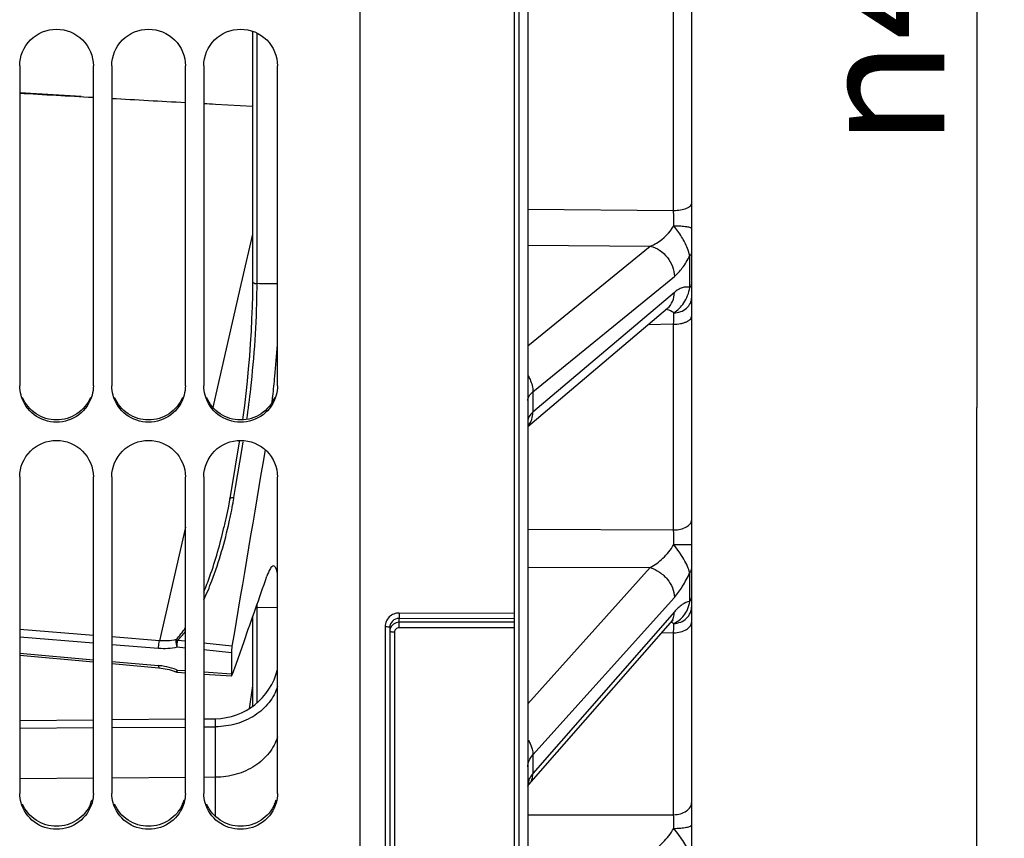
# Model space of a CAD drawing. Units: millimetres. Extents: x 0 to 594, y 0 to 420.
# Drawn here: x 107 to 134, y 218 to 240 of the extents above; entities that cross this region are included whole.
import ezdxf

# ---------------------------------------------------------------- set-up
doc = ezdxf.new("R2010")
doc.units = ezdxf.units.MM
doc.header["$LTSCALE"] = 32.67
doc.layers.get('0').update_dxf_attribs({"linetype": 'CONTINUOUS'})
doc.layers.add('SOLIDES', color=7, linetype='CONTINUOUS')
doc.styles.get("Standard").update_dxf_attribs({"font": 'txt', "width": 0.85})
doc.styles.add('TEXTSTYLE_5', font='gdt', dxfattribs={"width": 0.85})
doc.dimstyles.new('DIMSTYLE_4', dxfattribs={"dimtxt": 3.5, "dimasz": 3.5, "dimexe": 1.5, "dimexo": 1, "dimgap": 0.875, "dimtad": 1, "dimdec": 4, "dimlfac": 4, "dimtxsty": 'STANDARD', "dimblk": '_FILLED', "dimblk1": '_FILLED', "dimblk2": '_FILLED', "dimcen": 0.09, "dimclrt": 5, "dimadec": 0, "dimazin": 0, "dimtp": 0.0001, "dimtm": 0.0001, "dimtfac": 1, "dimtdec": 4, "dimtofl": 0, "dimtmove": 0, "dimatfit": 3, "dimldrblk": '_FILLED', "dimfxl": 1, "dimtolj": 1, "dimarcsym": 0})

# ---------------------------------------------------------------- blocks, each defined once
blk = doc.blocks.new('_FILLED')
at = {"color": 0, "linetype": 'BYBLOCK'}
blk.add_solid([(0, 0), (-1, 0.2143), (-1, -0.2143)], dxfattribs=at)
blk = doc.blocks.new('*D27')
at = {"color": 2, "linetype": 'CONTINUOUS'}
for p in [(133.328, 257.321), (133.328, 201.669)]:
    blk.add_line(p, (133.328, 229.495), dxfattribs=at)
at = {"color": 2, "linetype": 'CONTINUOUS', "xscale": 3.5, "yscale": 3.5, "zscale": 3.5, "rotation": 270}
blk.add_blockref('_FILLED', (133.328, 201.669), dxfattribs=at)
at = {"color": 5, "linetype": 'CONTINUOUS', "insert": (128.953, 241.996), "char_height": 3.5, "width": 13.59167, "attachment_point": 2, "rotation": 90, "line_spacing_factor": 0.9, "style": 'TEXTSTYLE_5'}
blk.add_mtext('{\\Fgdt;n}\\Ftxt;444', dxfattribs=at)
blk = doc.blocks.new('_NONE')

msp = doc.modelspace()

# ---------------------------------------------------------------- linework, layer by layer
at = {"color": 7, "linetype": 'CONTINUOUS'}
for p, q in [((116.589496, 190.547586), (116.589496, 256.611865)), ((107.339496, 238.769165), (107.339496, 230.08134)), ((109.339496, 230.08134), (109.339496, 238.769165)), ((109.839496, 238.769165), (109.839496, 230.08134)), ((111.839496, 230.08134), (111.839496, 238.769165)), ((112.339496, 238.769165), (112.339496, 230.08134)), ((114.339496, 230.08134), (114.339496, 238.769165)), ((107.339496, 227.610579), (107.339496, 219.013645)), ((109.339496, 219.013645), (109.339496, 227.610579)), ((109.839496, 227.610579), (109.839496, 219.013645)), ((111.839496, 219.013645), (111.839496, 227.610579)), ((112.339496, 227.610579), (112.339496, 219.013645)), ((114.339496, 219.013645), (114.339496, 227.610579)), ((107.339496, 220.783061), (109.339496, 220.797401)), ((109.839496, 220.800986), (111.839496, 220.815325)), ((112.339496, 220.81891), (112.654767, 220.821171)), ((109.339496, 219.42579), (107.339496, 219.41145)), ((111.839496, 219.443715), (109.839496, 219.429375)), ((112.654767, 219.44956), (112.339496, 219.4473))]:
    msp.add_line(p, q, dxfattribs=at)
for centre, radius, start, end in [((84.027129, 233.23419), 30.380502, 354.5298484, 356.1658498), ((85.306346, 233.107241), 29.09501, 353.4626237, 354.5385659), ((87.178213, 232.895567), 27.211215, 353.1041457, 353.4566935)]:
    msp.add_arc(centre, radius, start, end, dxfattribs=at)
at = {"color": 3, "linetype": 'CONTINUOUS'}
for centre in [(108.357726, 219.10684), (110.857726, 219.10684), (113.357726, 219.10684)]:
    msp.add_arc(centre, 0.982958, 336.9653779, 344.2570482, dxfattribs=at)
at = {"color": 7, "linetype": 'CONTINUOUS'}
for points, knots in [([(107.339496, 238.769165), (107.339496, 239.023447), (107.556866, 239.553698), (108.339496, 239.871387), (109.122126, 239.553698), (109.339496, 239.023447), (109.339496, 238.769165)], [0, 0, 0, 0, 0.249653062, 0.5, 0.750346938, 1, 1, 1, 1]), ([(109.839496, 238.769165), (109.839496, 239.023447), (110.056866, 239.553698), (110.839496, 239.871387), (111.622126, 239.553698), (111.839496, 239.023447), (111.839496, 238.769165)], [0, 0, 0, 0, 0.249653062, 0.5, 0.750346938, 1, 1, 1, 1]), ([(112.339496, 238.769165), (112.339496, 239.023447), (112.556866, 239.553698), (113.339496, 239.871387), (114.122126, 239.553698), (114.339496, 239.023447), (114.339496, 238.769165)], [0, 0, 0, 0, 0.249653062, 0.5, 0.750346938, 1, 1, 1, 1]), ([(109.303728, 229.82226), (109.246977, 229.618092), (108.98932, 229.234967), (108.339496, 229.020757), (107.689672, 229.234967), (107.432015, 229.618092), (107.375264, 229.82226)], [0, 0, 0, 0, 0.249029785, 0.5, 0.750970215, 1, 1, 1, 1]), ([(111.803728, 229.82226), (111.746977, 229.618092), (111.48932, 229.234967), (110.839496, 229.020757), (110.189672, 229.234967), (109.932015, 229.618092), (109.875264, 229.82226)], [0, 0, 0, 0, 0.249029785, 0.5, 0.750970215, 1, 1, 1, 1]), ([(114.303728, 229.82226), (114.246977, 229.618092), (113.98932, 229.234967), (113.339496, 229.020757), (112.689672, 229.234967), (112.432015, 229.618092), (112.375264, 229.82226)], [0, 0, 0, 0, 0.249029785, 0.5, 0.750970215, 1, 1, 1, 1]), ([(107.339496, 227.610579), (107.339496, 227.862975), (107.559061, 228.390377), (108.339496, 228.702562), (109.119931, 228.390377), (109.339496, 227.862975), (109.339496, 227.610579)], [0, 0, 0, 0, 0.248877089, 0.5, 0.751122911, 1, 1, 1, 1]), ([(109.839496, 227.610579), (109.839496, 227.862975), (110.059061, 228.390377), (110.839496, 228.702562), (111.619931, 228.390377), (111.839496, 227.862975), (111.839496, 227.610579)], [0, 0, 0, 0, 0.248877089, 0.5, 0.751122911, 1, 1, 1, 1]), ([(112.339496, 227.610579), (112.339496, 227.862975), (112.559061, 228.390377), (113.339496, 228.702562), (114.119931, 228.390377), (114.339496, 227.862975), (114.339496, 227.610579)], [0, 0, 0, 0, 0.248877089, 0.5, 0.751122911, 1, 1, 1, 1]), ([(114.230337, 225.18951), (114.193835, 225.190173), (114.112831, 225.076664), (114.078113, 224.98045), (114.052648, 224.907714)], [0, 0, 0, 0, 0.321449192, 1, 1, 1, 1]), ([(114.339631, 224.979301), (114.328761, 225.032918), (114.315885, 225.107679), (114.257281, 225.18902), (114.230337, 225.18951)], [0, 0, 0, 0, 0.669970226, 1, 1, 1, 1]), ([(109.303728, 218.757713), (109.24681, 218.55544), (108.987048, 218.176065), (108.339496, 217.966648), (107.691944, 218.176065), (107.432182, 218.55544), (107.375264, 218.757713)], [0, 0, 0, 0, 0.248131424, 0.5, 0.751868576, 1, 1, 1, 1]), ([(111.803728, 218.757713), (111.74681, 218.55544), (111.487048, 218.176065), (110.839496, 217.966648), (110.191944, 218.176065), (109.932182, 218.55544), (109.875264, 218.757713)], [0, 0, 0, 0, 0.248131424, 0.5, 0.751868576, 1, 1, 1, 1]), ([(114.303728, 218.757713), (114.24681, 218.55544), (113.987048, 218.176065), (113.339496, 217.966648), (112.691944, 218.176065), (112.432182, 218.55544), (112.375264, 218.757713)], [0, 0, 0, 0, 0.248131424, 0.5, 0.751868576, 1, 1, 1, 1])]:
    msp.add_open_spline(points, degree=3, knots=knots, dxfattribs=at)
for points in [[(107.375264, 229.82226), (107.351917, 229.906255), (107.339496, 229.994161), (107.339496, 230.08134)], [(109.339496, 230.08134), (109.339496, 229.994161), (109.327075, 229.906255), (109.303728, 229.82226)], [(109.875264, 229.82226), (109.851917, 229.906255), (109.839496, 229.994161), (109.839496, 230.08134)], [(111.839496, 230.08134), (111.839496, 229.994161), (111.827075, 229.906255), (111.803728, 229.82226)], [(112.375264, 229.82226), (112.351917, 229.906255), (112.339496, 229.994161), (112.339496, 230.08134)], [(114.339496, 230.08134), (114.339496, 229.994161), (114.327075, 229.906255), (114.303728, 229.82226)], [(107.375264, 218.757713), (107.351931, 218.840632), (107.339496, 218.927505), (107.339496, 219.013645)], [(109.339496, 219.013645), (109.339496, 218.927505), (109.327061, 218.840632), (109.303728, 218.757713)], [(109.875264, 218.757713), (109.851931, 218.840632), (109.839496, 218.927505), (109.839496, 219.013645)], [(111.839496, 219.013645), (111.839496, 218.927505), (111.827061, 218.840632), (111.803728, 218.757713)], [(112.375264, 218.757713), (112.351931, 218.840632), (112.339496, 218.927505), (112.339496, 219.013645)], [(114.339496, 219.013645), (114.339496, 218.927505), (114.327061, 218.840632), (114.303728, 218.757713)]]:
    msp.add_open_spline(points, degree=3, dxfattribs=at)
at = {"color": 3, "linetype": 'CONTINUOUS'}
for points, knots in [([(109.262311, 229.761654), (109.188114, 229.584942), (108.925299, 229.268185), (108.339496, 229.094226), (107.753693, 229.268185), (107.490878, 229.584942), (107.416681, 229.761654)], [0, 0, 0, 0, 0.24891327, 0.5, 0.75108673, 1, 1, 1, 1]), ([(111.762311, 229.761654), (111.688114, 229.584942), (111.425299, 229.268185), (110.839496, 229.094226), (110.253693, 229.268185), (109.990878, 229.584942), (109.916681, 229.761654)], [0, 0, 0, 0, 0.24891327, 0.5, 0.75108673, 1, 1, 1, 1]), ([(114.262311, 229.761654), (114.188114, 229.584942), (113.925299, 229.268185), (113.339496, 229.094226), (112.753693, 229.268185), (112.490878, 229.584942), (112.416681, 229.761654)], [0, 0, 0, 0, 0.24891327, 0.5, 0.75108673, 1, 1, 1, 1]), ([(109.262311, 218.722221), (109.18788, 218.547121), (108.923474, 218.233764), (108.339496, 218.063407), (107.755518, 218.233764), (107.491112, 218.547121), (107.416681, 218.722221)], [0, 0, 0, 0, 0.248129362, 0.5, 0.751870638, 1, 1, 1, 1]), ([(111.762311, 218.722221), (111.68788, 218.547121), (111.423474, 218.233764), (110.839496, 218.063407), (110.255518, 218.233764), (109.991112, 218.547121), (109.916681, 218.722221)], [0, 0, 0, 0, 0.248129362, 0.5, 0.751870638, 1, 1, 1, 1]), ([(114.262311, 218.722221), (114.18788, 218.547121), (113.923474, 218.233764), (113.339496, 218.063407), (112.755518, 218.233764), (112.491112, 218.547121), (112.416681, 218.722221)], [0, 0, 0, 0, 0.248129362, 0.5, 0.751870638, 1, 1, 1, 1])]:
    msp.add_open_spline(points, degree=3, knots=knots, dxfattribs=at)
at = {"layer": 'SOLIDES', "color": 7, "linetype": 'CONTINUOUS'}
for p, q in [((125.589496, 201.158657), (125.589496, 326.097342)), ((120.764496, 323.406345), (120.764496, 190.918586)), ((120.893859, 323.404095), (120.893859, 190.920844)), ((121.139496, 323.189286), (121.139496, 191.170806)), ((125.098222, 234.842272), (125.098222, 279.494899)), ((113.784691, 233.213201), (113.784697, 239.657417)), ((109.005603, 237.93351), (107.339496, 238.039085)), ((112.656246, 237.729428), (113.6623, 237.674036)), ((121.139496, 234.875768), (125.098222, 234.842272)), ((113.662297, 234.641402), (113.66222, 232.918512)), ((113.662288, 234.196753), (113.383869, 232.981291)), ((121.139496, 233.900676), (124.462406, 233.871876)), ((121.139496, 231.163216), (124.462406, 233.871876)), ((125.535172, 232.74941), (125.535171, 233.610167)), ((113.784705, 232.854554), (113.784691, 233.213201)), ((113.383869, 232.981291), (113.348671, 232.827643)), ((113.661983, 232.917585), (113.661815, 232.838191)), ((113.66222, 232.918512), (113.662222, 232.918151)), ((121.27531, 229.917802), (125.117831, 233.04985)), ((113.348671, 232.827643), (112.713151, 230.05365)), ((113.661815, 232.838191), (113.658377, 232.536113)), ((125.117831, 232.614856), (121.27531, 229.360895)), ((121.139496, 228.974341), (124.933986, 232.187462)), ((125.098222, 231.752444), (124.401518, 231.736574)), ((125.098222, 226.166962), (125.098222, 231.752444)), ((112.713151, 230.05365), (112.585148, 229.494979)), ((121.27531, 229.917802), (121.27531, 229.360895)), ((113.299731, 228.557654), (113.078382, 227.238169)), ((113.203192, 227.315688), (113.380846, 228.374432)), ((113.303589, 228.580684), (113.299731, 228.557654)), ((113.380846, 228.374432), (113.412351, 228.562462)), ((113.158208, 227.048004), (113.203192, 227.315688)), ((113.078382, 227.238169), (113.033562, 226.971562)), ((113.033562, 226.971562), (112.996654, 226.764237)), ((111.839497, 226.240874), (111.132534, 223.155963)), ((112.887029, 226.236202), (112.887418, 226.237899)), ((121.139496, 226.184393), (125.098222, 226.166962)), ((121.139496, 225.159465), (124.462406, 225.144209)), ((121.139496, 221.444191), (124.462406, 225.144209)), ((125.535172, 224.222059), (125.535171, 225.000041)), ((121.27531, 220.057651), (125.117831, 224.336094)), ((113.78465, 221.468189), (113.784705, 224.060491)), ((114.339496, 224.051656), (113.784815, 224.059317)), ((120.764496, 223.899636), (117.641678, 223.910037)), ((125.117831, 223.942931), (121.27531, 219.554298)), ((113.662241, 223.793771), (113.662316, 221.371798)), ((117.266678, 223.543464), (117.266678, 209.18907)), ((120.764496, 223.657764), (117.639415, 223.657764)), ((117.639491, 223.763573), (117.639496, 223.511122)), ((120.764496, 223.753165), (117.639491, 223.763573)), ((121.169691, 219.254972), (125.013585, 223.645031)), ((109.339496, 223.301892), (107.339496, 223.464667)), ((117.389496, 223.519441), (117.389496, 209.00014)), ((117.514496, 223.388357), (117.514496, 208.965856)), ((120.764496, 223.511122), (117.639496, 223.511122)), ((125.098222, 223.374269), (124.769652, 223.366438)), ((125.098222, 218.433621), (125.098222, 223.374269)), ((109.339496, 223.091424), (107.339496, 223.254179)), ((111.132534, 223.155963), (109.839496, 223.261199)), ((111.112441, 222.947147), (109.839496, 223.050736)), ((111.839496, 223.142353), (111.625944, 223.163964)), ((113.104561, 223.014338), (112.339496, 223.091756)), ((113.214833, 222.523779), (113.431675, 223.138473)), ((107.339496, 222.82108), (109.339496, 222.641671)), ((107.339496, 222.763352), (109.339496, 222.583961)), ((111.839496, 222.959585), (111.614266, 222.982388)), ((113.089327, 222.833058), (112.339496, 222.908966)), ((113.089327, 222.833058), (113.089327, 222.258897)), ((109.839496, 222.596819), (111.112441, 222.482631)), ((109.839496, 222.539113), (111.119917, 222.424264)), ((113.117696, 222.248873), (113.214833, 222.523779)), ((111.119918, 222.424243), (111.185066, 222.41708)), ((111.185066, 222.41708), (111.292691, 222.399335)), ((111.292691, 222.399335), (111.399031, 222.374417)), ((111.615131, 222.362107), (111.846061, 222.345939)), ((111.621189, 222.304014), (111.839496, 222.28872)), ((112.339496, 222.311393), (113.089327, 222.258897)), ((112.339496, 222.253694), (113.097279, 222.200608)), ((113.104561, 222.211722), (113.117696, 222.248873)), ((113.662324, 221.931995), (113.568135, 221.308342)), ((107.339496, 220.995089), (109.339496, 221.012543)), ((109.839496, 221.016906), (111.839496, 221.03436)), ((112.339496, 221.038724), (112.654767, 221.041475)), ((112.654767, 218.386944), (112.654767, 221.041475)), ((121.27531, 220.057651), (121.27531, 219.554298)), ((121.160856, 219.244362), (121.169691, 219.254972)), ((121.171012, 219.256489), (121.171062, 219.256547)), ((121.139496, 218.434457), (125.098222, 218.433621))]:
    msp.add_line(p, q, dxfattribs=at)
for points in [[(113.662215, 239.708533), (113.662301, 237.655469), (113.662319, 236.63947), (113.662318, 235.634591), (113.662297, 234.641402)], [(113.658377, 232.536113), (113.65049, 232.221165), (113.638176, 231.89587), (113.621526, 231.562763), (113.600695, 231.224309), (113.575902, 230.883138), (113.54739, 230.541996), (113.51543, 230.203532), (113.480304, 229.870498), (113.442265, 229.545512), (113.401605, 229.230985), (113.390932, 229.155971)], [(124.933992, 232.187467), (124.937672, 232.190513), (124.940696, 232.192893), (124.942642, 232.194344), (124.943484, 232.194938), (124.943517, 232.194961)], [(112.996654, 226.764237), (112.956987, 226.560229), (112.914687, 226.359579), (112.887026, 226.236185)], [(125.013585, 223.64503), (125.015337, 223.647025), (125.027862, 223.660948), (125.039227, 223.673037), (125.049384, 223.683367), (125.058314, 223.692041), (125.066016, 223.699178), (125.072468, 223.704873), (125.077634, 223.709209), (125.081491, 223.712283), (125.084016, 223.714189), (125.085054, 223.714934)], [(111.399031, 222.374417), (111.503361, 222.342513), (111.583199, 222.312769)], [(111.583204, 222.312766), (111.590553, 222.310069), (111.605804, 222.306056), (111.621185, 222.304013)], [(121.139496, 219.212727), (121.140101, 219.213922), (121.143253, 219.219454), (121.147718, 219.226489), (121.153561, 219.234838), (121.160856, 219.244362)]]:
    msp.add_lwpolyline(points, dxfattribs=at)
for centre, radius, start, end in [((76.980606, 234.266459), 48.121061, 0.1925142, 0.6856134), ((95.029387, 232.857739), 18.755428, 359.3241684, 359.9876329), ((112.328821, 30.797454), 202.062346, 89.4298536, 89.58717327), ((64.341404, 232.535581), 60.761866, 359.261515, 359.5499368), ((120.773603, 229.308159), 0.491231, 318.1767977, 320.223276), ((120.771319, 229.310052), 0.494198, 320.2239576, 322.0638491), ((100.043857, 229.252373), 13.298325, 350.1328855, 350.4584403), ((100.057053, 229.250048), 13.284925, 348.9677464, 350.1330142), ((100.165581, 229.22757), 13.174093, 347.5620554, 348.2562343), ((100.074071, 229.246757), 13.267592, 348.2555409, 348.9676291), ((83.193692, 225.634097), 41.907918, 0.1832334, 0.7285432), ((-586.815486, 469.907012), 742.455923, 340.587437589, 340.73213653), ((102.045217, 224.058547), 11.739598, 0.0037565, 0.4096318), ((113.787054, 224.234509), 0.175206, 259.9350026, 269.2674854), ((124.714663, 223.906636), 0.39723, 318.8087971, 326.8364439), ((124.945059, 223.35777), 0.311203, 69.3248154, 75.0159587), ((124.7051, 223.912613), 0.408504, 326.8684701, 334.8585984), ((117.632034, 223.412158), 0.242538, 163.0757928, 179.9467876), ((114.177378, 222.832898), 1.088051, 170.4007004, 179.9915837), ((110.956245, 220.738942), 1.75067, 81.8660731, 84.8811986), ((110.949861, 220.695562), 1.794517, 73.4939558, 81.8602561), ((110.959543, 220.726532), 1.762072, 68.1576076, 73.5097204), ((112.639496, 222.791408), 1.75, 270.5, 346.3105265)]:
    msp.add_arc(centre, radius, start, end, dxfattribs=at)
for start_param, end_param in [(-1.951267531, -1.804638438), (-1.768897691, -1.628003398), (-1.593067297, -1.570951645)]:
    msp.add_ellipse((112.663506, 237.820773), major_axis=(14.324009, -0.788642), ratio=0.006385634, start_param=start_param, end_param=end_param, dxfattribs=at)
for points, knots in [([(125.098222, 234.842266), (125.161328, 234.842702), (125.279495, 234.852276), (125.417143, 234.885982), (125.504785, 234.927838), (125.561179, 234.967098), (125.589496, 235.011929), (125.589496, 235.03978)], [0, 0, 0, 0, 0.336777502, 0.630231208, 0.750858425, 0.851372493, 1, 1, 1, 1]), ([(124.462405, 233.871876), (124.522734, 233.895798), (124.777901, 234.023657), (124.99297, 234.236462), (125.101396, 234.428146)], [0, 0, 0, 0, 0.227617722, 1, 1, 1, 1]), ([(125.101395, 234.428206), (125.163984, 234.427972), (125.279796, 234.424156), (125.430361, 234.409583), (125.529356, 234.389339), (125.577079, 234.369747), (125.589496, 234.355635), (125.589496, 234.349724)], [0, 0, 0, 0, 0.372468305, 0.688077657, 0.90293857, 0.96482376, 1, 1, 1, 1]), ([(125.535171, 233.610166), (125.521614, 233.678135), (125.464915, 233.858586), (125.320837, 234.136354), (125.17651, 234.330877), (125.101417, 234.428182)], [0, 0, 0, 0, 0.222822888, 0.604837196, 1, 1, 1, 1]), ([(124.462407, 233.871877), (124.642599, 233.830285), (124.973062, 233.606491), (125.118217, 233.23416), (125.117831, 233.04985)], [0, 0, 0, 0, 0.500839153, 1, 1, 1, 1]), ([(125.535171, 233.610166), (125.54355, 233.617004), (125.57049, 233.641685), (125.589496, 233.678217), (125.589496, 233.704235)], [0, 0, 0, 0, 0.293622169, 1, 1, 1, 1]), ([(125.117831, 233.04985), (125.19954, 233.116452), (125.35687, 233.293469), (125.477085, 233.495369), (125.535171, 233.610167)], [0, 0, 0, 0, 0.450352248, 1, 1, 1, 1]), ([(113.662265, 232.918151), (113.662416, 232.909515), (113.685372, 232.862523), (113.74482, 232.854967), (113.784705, 232.854554)], [0, 0, 0, 0, 0.177989803, 1, 1, 1, 1]), ([(113.5088, 229.168408), (113.549028, 229.446615), (113.693105, 230.597713), (113.773244, 231.757603), (113.78351, 232.636515)], [0, 0, 0, 0, 0.242312527, 1, 1, 1, 1]), ([(125.101408, 232.058285), (125.152837, 232.093957), (125.254946, 232.174401), (125.436476, 232.388662), (125.512852, 232.601386), (125.535172, 232.749409)], [0, 0, 0, 0, 0.224347863, 0.463426222, 1, 1, 1, 1]), ([(125.535172, 232.74941), (125.503695, 232.759023), (125.43467, 232.767397), (125.328117, 232.745846), (125.219919, 232.693882), (125.151947, 232.643746), (125.117831, 232.614856)], [0, 0, 0, 0, 0.216469738, 0.447283043, 0.705958966, 1, 1, 1, 1]), ([(125.535172, 232.749408), (125.543573, 232.756515), (125.570786, 232.782409), (125.589496, 232.820091), (125.589496, 232.846913)], [0, 0, 0, 0, 0.290911616, 1, 1, 1, 1]), ([(124.933992, 232.187468), (124.99267, 232.23716), (125.0896, 232.371413), (125.118003, 232.532857), (125.117831, 232.614856)], [0, 0, 0, 0, 0.483931589, 1, 1, 1, 1]), ([(125.101394, 232.058274), (125.165043, 232.059573), (125.290579, 232.08275), (125.452026, 232.176277), (125.562729, 232.317074), (125.589496, 232.431595), (125.589496, 232.486886)], [0, 0, 0, 0, 0.267446376, 0.52481015, 0.767722435, 1, 1, 1, 1]), ([(125.101395, 232.058297), (125.086944, 232.071339), (125.025145, 232.11806), (124.949, 232.143308), (124.89198, 232.15195)], [0, 0, 0, 0, 0.252356931, 1, 1, 1, 1]), ([(125.098222, 231.752449), (125.161395, 231.752945), (125.254044, 231.761288), (125.369675, 231.789388), (125.44388, 231.81663), (125.505342, 231.85016), (125.562916, 231.896321), (125.589496, 231.94632), (125.589496, 231.977298)], [0, 0, 0, 0, 0.327599169, 0.478835083, 0.616109213, 0.73662526, 0.839359092, 1, 1, 1, 1]), ([(121.139672, 230.359815), (121.161413, 230.325932), (121.23663, 230.190087), (121.275521, 230.032808), (121.275308, 229.9178)], [0, 0, 0, 0, 0.259283859, 1, 1, 1, 1]), ([(121.139496, 229.680312), (121.139498, 229.72289), (121.168726, 229.817058), (121.235712, 229.885703), (121.27531, 229.917802)], [0, 0, 0, 0, 0.45512624, 1, 1, 1, 1]), ([(121.27531, 229.360895), (121.235783, 229.327245), (121.169455, 229.256985), (121.139498, 229.162093), (121.139496, 229.119436)], [0, 0, 0, 0, 0.548924885, 1, 1, 1, 1]), ([(121.161092, 229.006228), (121.198696, 229.054468), (121.25776, 229.16911), (121.27543, 229.296115), (121.275309, 229.360892)], [0, 0, 0, 0, 0.485658973, 1, 1, 1, 1]), ([(113.037157, 226.992639), (113.038745, 227.001825), (113.062746, 227.045399), (113.120799, 227.051572), (113.158208, 227.048004)], [0, 0, 0, 0, 0.198764877, 1, 1, 1, 1]), ([(112.339522, 224.265285), (112.418939, 224.43628), (112.705549, 225.12525), (112.910474, 225.846063), (113.030476, 226.390106)], [0, 0, 0, 0, 0.25284707, 1, 1, 1, 1]), ([(112.339559, 224.473767), (112.398722, 224.617263), (112.617187, 225.193021), (112.784138, 225.787479), (112.887032, 226.236209)], [0, 0, 0, 0, 0.252138624, 1, 1, 1, 1]), ([(125.098222, 226.166957), (125.161536, 226.167563), (125.281984, 226.18091), (125.4399, 226.23689), (125.555134, 226.321717), (125.589496, 226.40444), (125.589496, 226.441218)], [0, 0, 0, 0, 0.312152035, 0.591682506, 0.818682858, 1, 1, 1, 1]), ([(124.462405, 225.144209), (124.587238, 225.212284), (124.830674, 225.39353), (125.024375, 225.629942), (125.101396, 225.768119)], [0, 0, 0, 0, 0.473359558, 1, 1, 1, 1]), ([(125.101395, 225.76818), (125.133342, 225.768193), (125.195895, 225.768318), (125.286573, 225.768806), (125.369912, 225.769566), (125.442777, 225.770581), (125.49574, 225.771622), (125.530783, 225.772637), (125.551235, 225.773296), (125.56685, 225.774192), (125.579265, 225.774562), (125.584704, 225.775903), (125.589496, 225.775789), (125.589496, 225.776614)], [0, 0, 0, 0, 0.196239996, 0.384244943, 0.557033841, 0.708154045, 0.831982357, 0.882177727, 0.923911334, 0.956797985, 0.980540197, 0.994933938, 1, 1, 1, 1]), ([(125.535171, 225.00004), (125.52089, 225.059513), (125.474543, 225.186837), (125.376893, 225.377837), (125.248508, 225.574819), (125.151059, 225.70324), (125.101417, 225.768156)], [0, 0, 0, 0, 0.206691992, 0.455337524, 0.723833316, 1, 1, 1, 1]), ([(124.462407, 225.144211), (124.551846, 225.116833), (124.725165, 225.029705), (124.994781, 224.782799), (125.118235, 224.510916), (125.117831, 224.336094)], [0, 0, 0, 0, 0.256382373, 0.520804372, 1, 1, 1, 1]), ([(125.117831, 224.336094), (125.1984, 224.425804), (125.35258, 224.639548), (125.475833, 224.871571), (125.535171, 225.000041)], [0, 0, 0, 0, 0.460066604, 1, 1, 1, 1]), ([(125.535171, 225.00004), (125.543749, 225.009599), (125.572803, 225.046535), (125.589496, 225.094269), (125.589496, 225.128489)], [0, 0, 0, 0, 0.272904055, 1, 1, 1, 1]), ([(125.535172, 224.222058), (125.543765, 224.231865), (125.572954, 224.269913), (125.589496, 224.318639), (125.589496, 224.353612)], [0, 0, 0, 0, 0.271584523, 1, 1, 1, 1]), ([(125.101394, 223.626155), (125.165244, 223.627574), (125.292513, 223.653425), (125.454354, 223.756782), (125.563639, 223.910441), (125.589496, 224.03294), (125.589496, 224.092917)], [0, 0, 0, 0, 0.25785135, 0.511079455, 0.757848882, 1, 1, 1, 1]), ([(125.101408, 223.626163), (125.152529, 223.651232), (125.254153, 223.710877), (125.386479, 223.839411), (125.48741, 224.01366), (125.523751, 224.149416), (125.535172, 224.222059)], [0, 0, 0, 0, 0.22251597, 0.457201087, 0.712614768, 1, 1, 1, 1]), ([(125.535172, 224.222059), (125.463038, 224.21465), (125.303303, 224.135825), (125.18201, 224.016232), (125.117831, 223.942931)], [0, 0, 0, 0, 0.426697235, 1, 1, 1, 1]), ([(117.641678, 223.910037), (117.59299, 223.910201), (117.494789, 223.891546), (117.370103, 223.810379), (117.286315, 223.688325), (117.266678, 223.59132), (117.266678, 223.543464)], [0, 0, 0, 0, 0.252251664, 0.503047395, 0.752059547, 1, 1, 1, 1]), ([(117.641678, 223.910037), (117.641677, 223.878803), (117.640804, 223.830021), (117.641099, 223.781096), (117.639496, 223.763573)], [0, 0, 0, 0, 0.639645631, 1, 1, 1, 1]), ([(125.074903, 223.739058), (125.082081, 223.754336), (125.107939, 223.819269), (125.117954, 223.890035), (125.117831, 223.942931)], [0, 0, 0, 0, 0.241913352, 1, 1, 1, 1]), ([(117.266678, 223.543464), (117.282412, 223.543411), (117.311253, 223.542462), (117.350394, 223.537292), (117.374499, 223.532135), (117.389496, 223.523779), (117.389496, 223.519441)], [0, 0, 0, 0, 0.368727066, 0.682395872, 0.89832804, 1, 1, 1, 1]), ([(117.639491, 223.763573), (117.575998, 223.763891), (117.443942, 223.713364), (117.389497, 223.582105), (117.389496, 223.519441)], [0, 0, 0, 0, 0.50328781, 1, 1, 1, 1]), ([(117.639415, 223.657764), (117.587099, 223.657759), (117.480164, 223.624021), (117.415102, 223.532272), (117.4, 223.482762)], [0, 0, 0, 0, 0.502657372, 1, 1, 1, 1]), ([(125.098222, 223.374275), (125.161617, 223.374936), (125.282831, 223.389685), (125.44173, 223.451226), (125.556873, 223.545527), (125.589496, 223.633514), (125.589496, 223.673242)], [0, 0, 0, 0, 0.304407364, 0.579797376, 0.80924574, 1, 1, 1, 1]), ([(125.098222, 223.374269), (125.098598, 223.400944), (125.099747, 223.48491), (125.100863, 223.568877), (125.101395, 223.626171)], [0, 0, 0, 0, 0.317681227, 1, 1, 1, 1]), ([(117.514496, 223.388357), (117.498539, 223.388357), (117.469239, 223.389238), (117.429395, 223.394378), (117.404878, 223.399556), (117.389496, 223.407972), (117.389496, 223.412383)], [0, 0, 0, 0, 0.367724832, 0.681777671, 0.898359259, 1, 1, 1, 1]), ([(117.639496, 223.511122), (117.607682, 223.511126), (117.541711, 223.485459), (117.514496, 223.419754), (117.514496, 223.388357)], [0, 0, 0, 0, 0.503302608, 1, 1, 1, 1]), ([(111.112441, 222.947147), (111.112135, 223.002407), (111.117721, 223.072515), (111.129222, 223.141609), (111.132532, 223.155963)], [0, 0, 0, 0, 0.789532271, 1, 1, 1, 1]), ([(111.586935, 223.188548), (111.585589, 223.184278), (111.583531, 223.175055), (111.582172, 223.165735), (111.581468, 223.160842)], [0, 0, 0, 0, 0.475281819, 1, 1, 1, 1]), ([(111.112442, 222.482634), (111.112362, 222.468405), (111.114507, 222.453867), (111.114354, 222.424722), (111.119914, 222.424225)], [0, 0, 0, 0, 0.718254828, 1, 1, 1, 1]), ([(111.614713, 222.36213), (111.608894, 222.349164), (111.600708, 222.337238), (111.588318, 222.310744), (111.583214, 222.312768)], [0, 0, 0, 0, 0.721338227, 1, 1, 1, 1]), ([(111.621177, 222.304019), (111.615737, 222.304431), (111.616633, 222.333758), (111.614342, 222.347933), (111.614713, 222.36213)], [0, 0, 0, 0, 0.277532657, 1, 1, 1, 1]), ([(113.089327, 222.258897), (113.089327, 222.244654), (113.091426, 222.230284), (113.091732, 222.200921), (113.097279, 222.200617)], [0, 0, 0, 0, 0.719389634, 1, 1, 1, 1]), ([(113.097279, 222.200617), (113.098749, 222.200537), (113.102163, 222.204962), (113.103539, 222.20883), (113.104561, 222.211722)], [0, 0, 0, 0, 0.32426879, 1, 1, 1, 1]), ([(114.339521, 221.91776), (114.292922, 221.761018), (114.129552, 221.454912), (113.732055, 221.102666), (113.223145, 220.8759), (112.845814, 220.822541), (112.654767, 220.821171)], [0, 0, 0, 0, 0.229306397, 0.4732957, 0.732090914, 1, 1, 1, 1]), ([(114.339521, 220.54615), (114.292922, 220.389407), (114.129552, 220.083301), (113.732055, 219.731056), (113.223145, 219.50429), (112.845814, 219.45093), (112.654767, 219.44956)], [0, 0, 0, 0, 0.229306397, 0.4732957, 0.732090914, 1, 1, 1, 1]), ([(121.139672, 220.471144), (121.161222, 220.438634), (121.234351, 220.312271), (121.275527, 220.164809), (121.275308, 220.057648)], [0, 0, 0, 0, 0.266850621, 1, 1, 1, 1]), ([(121.139496, 219.73443), (121.139498, 219.791268), (121.165338, 219.911185), (121.233747, 220.01154), (121.27531, 220.057651)], [0, 0, 0, 0, 0.477963697, 1, 1, 1, 1]), ([(121.27531, 219.554298), (121.23643, 219.509735), (121.172061, 219.415009), (121.142995, 219.303089), (121.140097, 219.24963)], [0, 0, 0, 0, 0.524866427, 1, 1, 1, 1]), ([(121.171062, 219.256547), (121.205179, 219.295514), (121.259702, 219.391061), (121.275423, 219.499164), (121.275309, 219.554296)], [0, 0, 0, 0, 0.48437949, 1, 1, 1, 1]), ([(125.098222, 218.433616), (125.161777, 218.434377), (125.284499, 218.451667), (125.444969, 218.523516), (125.559327, 218.634153), (125.589496, 218.731289), (125.589496, 218.776292)], [0, 0, 0, 0, 0.291218047, 0.559852892, 0.793807522, 1, 1, 1, 1]), ([(125.101396, 218.06218), (125.101281, 218.096196), (125.100709, 218.220013), (125.099615, 218.343829), (125.098222, 218.433621)], [0, 0, 0, 0, 0.274725402, 1, 1, 1, 1]), ([(124.462405, 217.389587), (124.586438, 217.473627), (124.824949, 217.676054), (125.021934, 217.921877), (125.101396, 218.06218)], [0, 0, 0, 0, 0.481644529, 1, 1, 1, 1]), ([(125.101395, 218.06224), (125.164002, 218.062524), (125.279787, 218.067078), (125.415623, 218.083209), (125.50334, 218.102814), (125.548402, 218.118602), (125.578273, 218.134046), (125.589496, 218.150493), (125.589496, 218.157333)], [0, 0, 0, 0, 0.367931002, 0.680453137, 0.802169807, 0.895666528, 0.959805683, 1, 1, 1, 1]), ([(125.535171, 217.367339), (125.519756, 217.4165), (125.471336, 217.525509), (125.37452, 217.694218), (125.246674, 217.876929), (125.150601, 217.999268), (125.101417, 218.062217)], [0, 0, 0, 0, 0.187859395, 0.432807298, 0.708715689, 1, 1, 1, 1])]:
    msp.add_open_spline(points, degree=3, knots=knots, dxfattribs=at)
for points in [[(114.002639, 228.346511), (113.704937, 226.568841), (113.40539, 224.791481), (113.104561, 223.014338)], [(125.101395, 223.626171), (125.086736, 223.635254), (125.071063, 223.642826), (125.054935, 223.648931)], [(111.586661, 223.188611), (111.680673, 223.286288), (111.763648, 223.394806), (111.839577, 223.507118)], [(111.625944, 223.163964), (111.703123, 223.239539), (111.77395, 223.321835), (111.839582, 223.407629)], [(111.586661, 223.188611), (111.438996, 223.153567), (111.283799, 223.143643), (111.132534, 223.155963)], [(111.581418, 223.160918), (111.577969, 223.100484), (111.591129, 223.038196), (111.614509, 222.982362)], [(111.627963, 223.163759), (111.612445, 223.164661), (111.596688, 223.163825), (111.581418, 223.160918)], [(111.630775, 223.168834), (111.618676, 223.175685), (111.606157, 223.188458), (111.592559, 223.185554)], [(111.614509, 222.982362), (111.613182, 223.042979), (111.618053, 223.103942), (111.627963, 223.163759)], [(111.614266, 222.982388), (111.450959, 222.944312), (111.279576, 222.933546), (111.112441, 222.947147)]]:
    msp.add_open_spline(points, degree=3, dxfattribs=at)

# ---------------------------------------------------------------- dimensions: what is measured, and where the dimension line sits
at = {"color": 2, "linetype": 'CONTINUOUS'}
dim = msp.add_linear_dim(base=(133.327764, 257.32061), p1=(123.214496, 201.668586), p2=(132.327764, 257.32061), angle=90, text='%%c444', dimstyle='DIMSTYLE_4', override={"dimblk2": 'NONE', "dimsah": 1}, dxfattribs=at)
dim.commit()
dim.dimension.update_dxf_attribs({"geometry": '*D27', "text_midpoint": (133.327764, 241.995712), "dimtype": 160})

doc.saveas('drawing.dxf')
